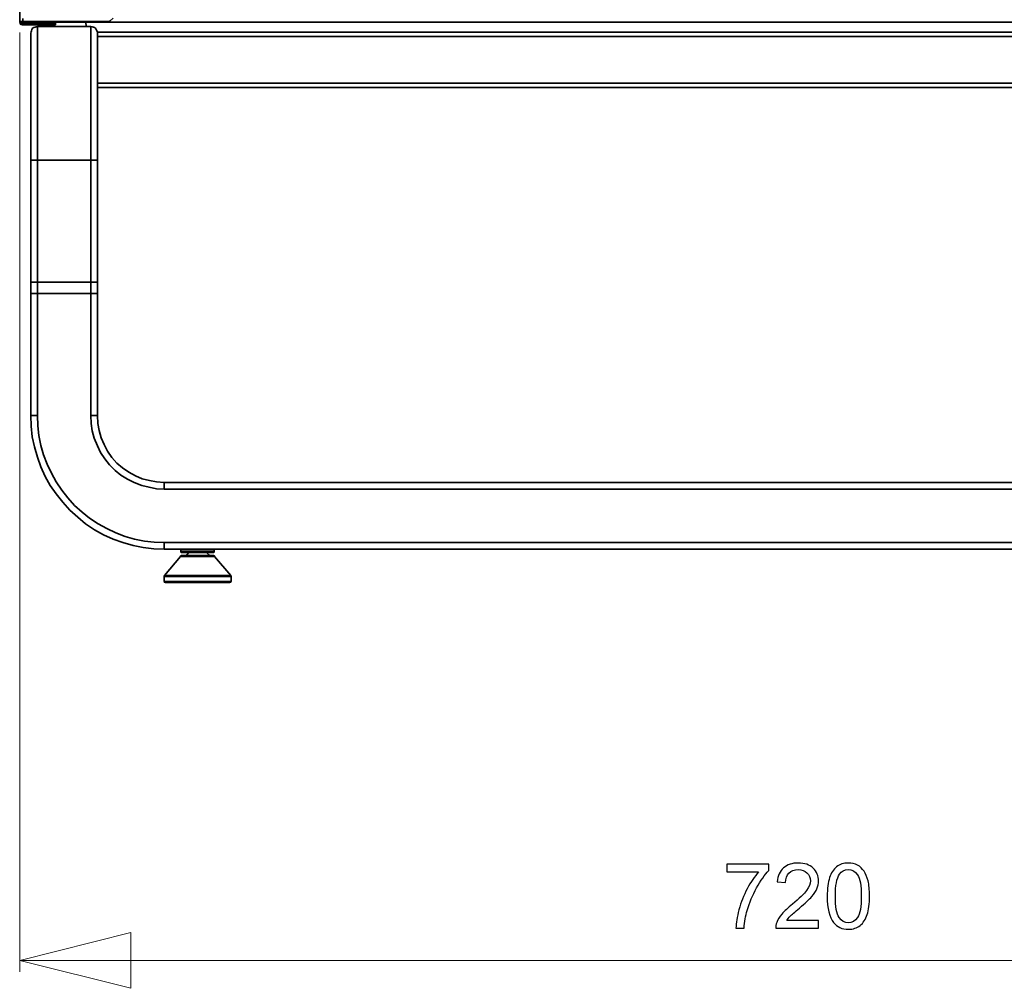
# Model space of a CAD drawing. Units: centimetres. Extents: x -10.3 to 8.9, y -14.2 to 10.9.
# Drawn here: x -9.2 to -5.3, y -14.1 to -10.4 of the extents above; entities that cross this region are included whole.
import ezdxf

# ---------------------------------------------------------------- set-up
doc = ezdxf.new("R2010")
doc.units = ezdxf.units.CM
doc.header["$MEASUREMENT"] = 0
doc.layers.add('Warstwa 1', color=7, linetype='Continuous')

msp = doc.modelspace()

# ---------------------------------------------------------------- linework, layer by layer
at = {"layer": 'Warstwa 1', "color": 250, "lineweight": 35}
for points in [[(-9.16533, -3.58871), (-9.16533, -3.58871), (-9.16533, -10.37077), (-9.16533, -10.37077)], [(-9.16533, -10.37077), (-9.16533, -10.37077), (-9.15315, -10.37077), (-9.15315, -10.37077)], [(-9.15315, -10.37077), (-9.15315, -10.37077), (-8.81877, -10.37077), (-8.81877, -10.37077)], [(-9.03564, -10.37688), (-9.03564, -10.37688), (-9.15315, -10.37688), (-9.15315, -10.37688)], [(-9.03564, -10.38301), (-9.03564, -10.38301), (-9.15315, -10.38301), (-9.15315, -10.38301)], [(-9.1531, -10.35864), (-9.1531, -10.35864), (-9.1531, -10.37077), (-9.1531, -10.37077)], [(-9.1531, -10.37688), (-9.1531, -10.37688), (-9.1531, -10.38301), (-9.1531, -10.38301)], [(-9.13789, -10.37233), (-9.13789, -10.37233), (-9.13789, -10.37077), (-9.13789, -10.37077)], [(-9.13789, -10.37233), (-9.13789, -10.37233), (-2.96192, -10.37233), (-2.96192, -10.37233)], [(-9.07839, -10.38301), (-9.07839, -10.38301), (-9.07839, -10.38912), (-9.07839, -10.38912)], [(-9.07532, -10.37233), (-9.07532, -10.37233), (-9.07683, -10.37688), (-9.07683, -10.37688)], [(-9.03564, -10.37688), (-9.03564, -10.37688), (-9.02642, -10.37688), (-9.02642, -10.37688)], [(-9.02642, -10.38301), (-9.02642, -10.38301), (-9.03564, -10.38301), (-9.03564, -10.38301)], [(-9.03557, -10.38301), (-9.03557, -10.38301), (-9.03557, -10.37688), (-9.03557, -10.37688)], [(-9.02642, -10.37688), (-9.02642, -10.37688), (-9.02642, -10.38301), (-9.02642, -10.38301)], [(-8.90582, -10.38912), (-8.90582, -10.38912), (-8.90891, -10.37233), (-8.90891, -10.37233)], [(-8.81266, -10.36768), (-8.81266, -10.36768), (-8.80198, -10.35701), (-8.80198, -10.35701)], [(-9.12257, -10.90972), (-9.12257, -10.90972), (-9.12257, -10.4151), (-9.12257, -10.4151)], [(-9.09663, -10.90978), (-9.09663, -10.90978), (-9.09663, -10.38912), (-9.09663, -10.38912)], [(-9.09663, -10.38912), (-9.09663, -10.38912), (-8.88898, -10.38912), (-8.88898, -10.38912)], [(-8.88898, -10.90978), (-8.88898, -10.90978), (-8.88898, -10.38912), (-8.88898, -10.38912)], [(-8.86305, -10.4151), (-8.86305, -10.4151), (-8.86305, -10.41201), (-8.86305, -10.41201)], [(-3.23676, -10.41201), (-3.23676, -10.41201), (-8.86305, -10.41201), (-8.86305, -10.41201)], [(-8.86305, -10.90972), (-8.86305, -10.90972), (-8.86305, -10.4151), (-8.86305, -10.4151)], [(-3.23681, -10.4288), (-3.23681, -10.4288), (-8.863, -10.4288), (-8.863, -10.4288)], [(-3.23681, -10.61052), (-3.23681, -10.61052), (-8.863, -10.61052), (-8.863, -10.61052)], [(-3.23676, -10.6273), (-3.23676, -10.6273), (-8.86305, -10.6273), (-8.86305, -10.6273)], [(-9.12262, -10.90978), (-9.12262, -10.90978), (-9.09663, -10.90978), (-9.09663, -10.90978)], [(-9.12257, -11.38464), (-9.12257, -11.38464), (-9.12257, -10.90972), (-9.12257, -10.90972)], [(-9.09663, -10.90978), (-9.09663, -10.90978), (-8.88898, -10.90978), (-8.88898, -10.90978)], [(-9.09663, -11.38459), (-9.09663, -11.38459), (-9.09663, -10.90978), (-9.09663, -10.90978)], [(-8.88898, -11.38459), (-8.88898, -11.38459), (-8.88898, -10.90978), (-8.88898, -10.90978)], [(-8.88898, -10.90978), (-8.88898, -10.90978), (-8.863, -10.90978), (-8.863, -10.90978)], [(-8.86305, -11.38464), (-8.86305, -11.38464), (-8.86305, -10.90972), (-8.86305, -10.90972)], [(-9.12257, -11.38464), (-9.12257, -11.38464), (-9.09663, -11.38464), (-9.09663, -11.38464)], [(-9.12257, -11.38464), (-9.12257, -11.38464), (-9.09663, -11.38464), (-9.09663, -11.38464)], [(-9.12257, -11.38464), (-9.12257, -11.38464), (-9.12257, -11.42887), (-9.12257, -11.42887)], [(-9.09663, -11.38459), (-9.09663, -11.38459), (-9.09663, -11.42887), (-9.09663, -11.42887)], [(-9.09663, -11.38464), (-9.09663, -11.38464), (-8.88898, -11.38464), (-8.88898, -11.38464)], [(-9.09663, -11.38464), (-9.09663, -11.38464), (-8.88898, -11.38464), (-8.88898, -11.38464)], [(-8.88898, -11.38459), (-8.88898, -11.38459), (-8.88898, -11.42887), (-8.88898, -11.42887)], [(-8.88898, -11.38464), (-8.88898, -11.38464), (-8.86305, -11.38464), (-8.86305, -11.38464)], [(-8.88898, -11.38464), (-8.88898, -11.38464), (-8.86305, -11.38464), (-8.86305, -11.38464)], [(-8.86305, -11.38464), (-8.86305, -11.38464), (-8.86305, -11.42887), (-8.86305, -11.42887)], [(-9.09663, -11.42887), (-9.09663, -11.42887), (-9.12257, -11.42887), (-9.12257, -11.42887)], [(-9.12257, -11.42887), (-9.12257, -11.42887), (-9.12257, -11.90368), (-9.12257, -11.90368)], [(-9.12257, -11.42887), (-9.12257, -11.42887), (-9.09663, -11.42887), (-9.09663, -11.42887)], [(-9.09663, -11.42887), (-9.09663, -11.42887), (-9.09663, -11.90368), (-9.09663, -11.90368)], [(-8.88898, -11.42887), (-8.88898, -11.42887), (-9.09663, -11.42887), (-9.09663, -11.42887)], [(-9.09663, -11.42887), (-9.09663, -11.42887), (-8.88898, -11.42887), (-8.88898, -11.42887)], [(-8.88898, -11.42887), (-8.88898, -11.42887), (-8.88898, -11.90368), (-8.88898, -11.90368)], [(-8.86305, -11.42887), (-8.86305, -11.42887), (-8.88898, -11.42887), (-8.88898, -11.42887)], [(-8.88898, -11.42887), (-8.88898, -11.42887), (-8.86305, -11.42887), (-8.86305, -11.42887)], [(-8.86305, -11.42887), (-8.86305, -11.42887), (-8.86305, -11.77396), (-8.86305, -11.77396)], [(-8.86305, -11.77396), (-8.86305, -11.77396), (-8.86305, -11.90368), (-8.86305, -11.90368)], [(-9.09663, -11.90368), (-9.09663, -11.90368), (-9.12262, -11.90368), (-9.12262, -11.90368)], [(-8.863, -11.90368), (-8.863, -11.90368), (-8.88898, -11.90368), (-8.88898, -11.90368)], [(-8.60348, -12.16476), (-8.60348, -12.16476), (-8.60348, -12.19074), (-8.60348, -12.19074)], [(-8.60348, -12.16476), (-8.60348, -12.16476), (-8.47373, -12.16476), (-8.47373, -12.16476)], [(-3.62615, -12.16476), (-3.62615, -12.16476), (-8.47373, -12.16476), (-8.47373, -12.16476)], [(-3.49638, -12.19074), (-3.49638, -12.19074), (-8.60348, -12.19074), (-8.60348, -12.19074)], [(-8.60348, -12.3984), (-8.60348, -12.3984), (-8.60348, -12.42433), (-8.60348, -12.42433)], [(-3.49638, -12.3984), (-3.49638, -12.3984), (-8.60348, -12.3984), (-8.60348, -12.3984)], [(-3.49638, -12.42433), (-3.49638, -12.42433), (-8.60348, -12.42433), (-8.60348, -12.42433)], [(-8.53944, -12.45177), (-8.53944, -12.45177), (-8.60197, -12.52665), (-8.60197, -12.52665)], [(-8.47366, -12.45177), (-8.47366, -12.45177), (-8.53932, -12.45177), (-8.53932, -12.45177)], [(-8.53787, -12.43196), (-8.53787, -12.43196), (-8.40806, -12.43196), (-8.40806, -12.43196)], [(-8.53781, -12.42433), (-8.53781, -12.42433), (-8.53781, -12.43196), (-8.53781, -12.43196)], [(-8.5363, -12.44875), (-8.5363, -12.44875), (-8.47373, -12.44875), (-8.47373, -12.44875)], [(-8.41266, -12.43651), (-8.41266, -12.43651), (-8.53327, -12.43651), (-8.53327, -12.43651)], [(-8.47373, -12.44875), (-8.47373, -12.44875), (-8.40957, -12.44875), (-8.40957, -12.44875)], [(-8.40659, -12.45177), (-8.40659, -12.45177), (-8.47366, -12.45177), (-8.47366, -12.45177)], [(-8.40806, -12.43196), (-8.40806, -12.43196), (-8.40806, -12.42433), (-8.40806, -12.42433)], [(-8.34396, -12.52665), (-8.34396, -12.52665), (-8.40654, -12.45177), (-8.40654, -12.45177)], [(-8.60348, -12.52967), (-8.60348, -12.52967), (-8.60348, -12.54954), (-8.60348, -12.54954)], [(-8.47366, -12.52974), (-8.47366, -12.52974), (-8.60348, -12.52974), (-8.60348, -12.52974)], [(-8.60202, -12.52665), (-8.60202, -12.52665), (-8.47366, -12.52665), (-8.47366, -12.52665)], [(-8.47366, -12.52665), (-8.47366, -12.52665), (-8.34396, -12.52665), (-8.34396, -12.52665)], [(-8.3424, -12.52974), (-8.3424, -12.52974), (-8.47366, -12.52974), (-8.47366, -12.52974)], [(-8.34245, -12.54954), (-8.34245, -12.54954), (-8.34245, -12.52967), (-8.34245, -12.52967)], [(-8.60348, -12.54954), (-8.60348, -12.54954), (-8.3424, -12.54954), (-8.3424, -12.54954)], [(-8.347, -12.55409), (-8.347, -12.55409), (-8.59888, -12.55409), (-8.59888, -12.55409)]]:
    msp.add_open_spline(points, degree=3, dxfattribs=at)
for points, knots in [([(-9.16533, -10.37077), (-9.16533, -10.37077), (-9.16533, -10.37233), (-9.16533, -10.37233), (-9.16533, -10.37233), (-9.16533, -10.37233), (-9.16382, -10.37542), (-9.16382, -10.37542), (-9.16382, -10.37542), (-9.16382, -10.37542), (-9.16382, -10.37688), (-9.16382, -10.37688), (-9.16382, -10.37688), (-9.16382, -10.37688), (-9.1623, -10.37997), (-9.1623, -10.37997), (-9.1623, -10.37997), (-9.1623, -10.37997), (-9.15921, -10.38148), (-9.15921, -10.38148), (-9.15921, -10.38148), (-9.15921, -10.38148), (-9.15775, -10.38148), (-9.15775, -10.38148), (-9.15775, -10.38148), (-9.15775, -10.38148), (-9.15467, -10.38301), (-9.15467, -10.38301), (-9.15467, -10.38301), (-9.15467, -10.38301), (-9.15315, -10.38301), (-9.15315, -10.38301)], [0, 0, 0, 0, 0.1111111, 0.1111111, 0.1111111, 0.1111111, 0.2222222, 0.2222222, 0.2222222, 0.2222222, 0.3333333, 0.3333333, 0.3333333, 0.3333333, 0.4444444, 0.4444444, 0.4444444, 0.4444444, 0.5555556, 0.5555556, 0.5555556, 0.5555556, 0.6666667, 0.6666667, 0.6666667, 0.6666667, 0.7777778, 0.7777778, 0.7777778, 0.7777778, 1, 1, 1, 1]), ([(-9.15921, -10.37077), (-9.15921, -10.37077), (-9.15921, -10.37077), (-9.15921, -10.37077), (-9.15921, -10.37077), (-9.15921, -10.37077), (-9.15775, -10.37233), (-9.15775, -10.37233), (-9.15775, -10.37233), (-9.15775, -10.37233), (-9.15775, -10.37542), (-9.15775, -10.37542), (-9.15775, -10.37542), (-9.15775, -10.37542), (-9.15624, -10.37542), (-9.15624, -10.37542), (-9.15624, -10.37542), (-9.15624, -10.37542), (-9.15467, -10.37688), (-9.15467, -10.37688), (-9.15467, -10.37688), (-9.15467, -10.37688), (-9.15315, -10.37688), (-9.15315, -10.37688)], [0, 0, 0, 0, 0.1428571, 0.1428571, 0.1428571, 0.1428571, 0.2857143, 0.2857143, 0.2857143, 0.2857143, 0.4285714, 0.4285714, 0.4285714, 0.4285714, 0.5714286, 0.5714286, 0.5714286, 0.5714286, 0.7142857, 0.7142857, 0.7142857, 0.7142857, 1, 1, 1, 1]), ([(-9.14546, -10.37077), (-9.14546, -10.37077), (-9.144, -10.37077), (-9.144, -10.37077), (-9.144, -10.37077), (-9.144, -10.37077), (-9.14098, -10.37233), (-9.14098, -10.37233), (-9.14098, -10.37233), (-9.14098, -10.37233), (-9.13789, -10.37233), (-9.13789, -10.37233)], [0, 0, 0, 0, 0.25, 0.25, 0.25, 0.25, 0.5, 0.5, 0.5, 0.5, 1, 1, 1, 1]), ([(-8.81877, -10.37077), (-8.81877, -10.37077), (-8.81726, -10.37077), (-8.81726, -10.37077), (-8.81726, -10.37077), (-8.81726, -10.37077), (-8.81726, -10.36931), (-8.81726, -10.36931), (-8.81726, -10.36931), (-8.81726, -10.36931), (-8.81422, -10.36931), (-8.81422, -10.36931), (-8.81422, -10.36931), (-8.81422, -10.36931), (-8.81266, -10.36768), (-8.81266, -10.36768)], [0, 0, 0, 0, 0.2, 0.2, 0.2, 0.2, 0.4, 0.4, 0.4, 0.4, 0.6, 0.6, 0.6, 0.6, 1, 1, 1, 1]), ([(-9.12257, -10.4151), (-9.12257, -10.4151), (-9.12111, -10.41056), (-9.12111, -10.41056), (-9.12111, -10.41056), (-9.12111, -10.41056), (-9.11953, -10.4059), (-9.11953, -10.4059), (-9.11953, -10.4059), (-9.11953, -10.4059), (-9.11802, -10.40135), (-9.11802, -10.40135), (-9.11802, -10.40135), (-9.11802, -10.40135), (-9.115, -10.39675), (-9.115, -10.39675), (-9.115, -10.39675), (-9.115, -10.39675), (-9.11038, -10.39367), (-9.11038, -10.39367), (-9.11038, -10.39367), (-9.11038, -10.39367), (-9.10578, -10.39215), (-9.10578, -10.39215), (-9.10578, -10.39215), (-9.10578, -10.39215), (-9.10123, -10.39063), (-9.10123, -10.39063), (-9.10123, -10.39063), (-9.10123, -10.39063), (-9.09663, -10.38912), (-9.09663, -10.38912)], [0, 0, 0, 0, 0.1111111, 0.1111111, 0.1111111, 0.1111111, 0.2222222, 0.2222222, 0.2222222, 0.2222222, 0.3333333, 0.3333333, 0.3333333, 0.3333333, 0.4444444, 0.4444444, 0.4444444, 0.4444444, 0.5555556, 0.5555556, 0.5555556, 0.5555556, 0.6666667, 0.6666667, 0.6666667, 0.6666667, 0.7777778, 0.7777778, 0.7777778, 0.7777778, 1, 1, 1, 1]), ([(-8.88898, -10.38912), (-8.88898, -10.38912), (-8.88292, -10.39063), (-8.88292, -10.39063), (-8.88292, -10.39063), (-8.88292, -10.39063), (-8.87837, -10.39215), (-8.87837, -10.39215), (-8.87837, -10.39215), (-8.87837, -10.39215), (-8.87371, -10.39367), (-8.87371, -10.39367), (-8.87371, -10.39367), (-8.87371, -10.39367), (-8.87068, -10.39675), (-8.87068, -10.39675), (-8.87068, -10.39675), (-8.87068, -10.39675), (-8.86765, -10.40135), (-8.86765, -10.40135), (-8.86765, -10.40135), (-8.86765, -10.40135), (-8.86456, -10.4059), (-8.86456, -10.4059), (-8.86456, -10.4059), (-8.86456, -10.4059), (-8.86305, -10.41056), (-8.86305, -10.41056), (-8.86305, -10.41056), (-8.86305, -10.41056), (-8.86305, -10.4151), (-8.86305, -10.4151)], [0, 0, 0, 0, 0.1111111, 0.1111111, 0.1111111, 0.1111111, 0.2222222, 0.2222222, 0.2222222, 0.2222222, 0.3333333, 0.3333333, 0.3333333, 0.3333333, 0.4444444, 0.4444444, 0.4444444, 0.4444444, 0.5555556, 0.5555556, 0.5555556, 0.5555556, 0.6666667, 0.6666667, 0.6666667, 0.6666667, 0.7777778, 0.7777778, 0.7777778, 0.7777778, 1, 1, 1, 1]), ([(-9.12257, -11.90368), (-9.12257, -11.90368), (-9.12111, -11.94492), (-9.12111, -11.94492), (-9.12111, -11.94492), (-9.12111, -11.94492), (-9.11645, -11.98618), (-9.11645, -11.98618), (-9.11645, -11.98618), (-9.11645, -11.98618), (-9.10736, -12.02586), (-9.10736, -12.02586), (-9.10736, -12.02586), (-9.10736, -12.02586), (-9.09663, -12.06554), (-9.09663, -12.06554), (-9.09663, -12.06554), (-9.09663, -12.06554), (-9.08294, -12.10375), (-9.08294, -12.10375), (-9.08294, -12.10375), (-9.08294, -12.10375), (-9.0661, -12.14035), (-9.0661, -12.14035), (-9.0661, -12.14035), (-9.0661, -12.14035), (-9.04629, -12.17548), (-9.04629, -12.17548), (-9.04629, -12.17548), (-9.04629, -12.17548), (-9.0234, -12.20904), (-9.0234, -12.20904), (-9.0234, -12.20904), (-9.0234, -12.20904), (-8.99741, -12.24115), (-8.99741, -12.24115), (-8.99741, -12.24115), (-8.99741, -12.24115), (-8.96997, -12.27168), (-8.96997, -12.27168), (-8.96997, -12.27168), (-8.96997, -12.27168), (-8.93937, -12.29912), (-8.93937, -12.29912), (-8.93937, -12.29912), (-8.93937, -12.29912), (-8.90891, -12.32505), (-8.90891, -12.32505), (-8.90891, -12.32505), (-8.90891, -12.32505), (-8.87371, -12.34795), (-8.87371, -12.34795), (-8.87371, -12.34795), (-8.87371, -12.34795), (-8.83857, -12.36781), (-8.83857, -12.36781), (-8.83857, -12.36781), (-8.83857, -12.36781), (-8.80198, -12.38471), (-8.80198, -12.38471), (-8.80198, -12.38471), (-8.80198, -12.38471), (-8.76376, -12.3984), (-8.76376, -12.3984), (-8.76376, -12.3984), (-8.76376, -12.3984), (-8.72408, -12.40907), (-8.72408, -12.40907), (-8.72408, -12.40907), (-8.72408, -12.40907), (-8.6844, -12.4167), (-8.6844, -12.4167), (-8.6844, -12.4167), (-8.6844, -12.4167), (-8.64326, -12.42282), (-8.64326, -12.42282), (-8.64326, -12.42282), (-8.64326, -12.42282), (-8.60348, -12.42433), (-8.60348, -12.42433)], [0, 0, 0, 0, 0.047619, 0.047619, 0.047619, 0.047619, 0.0952381, 0.0952381, 0.0952381, 0.0952381, 0.1428571, 0.1428571, 0.1428571, 0.1428571, 0.1904762, 0.1904762, 0.1904762, 0.1904762, 0.2380952, 0.2380952, 0.2380952, 0.2380952, 0.2857143, 0.2857143, 0.2857143, 0.2857143, 0.3333333, 0.3333333, 0.3333333, 0.3333333, 0.3809524, 0.3809524, 0.3809524, 0.3809524, 0.4285714, 0.4285714, 0.4285714, 0.4285714, 0.4761905, 0.4761905, 0.4761905, 0.4761905, 0.5238095, 0.5238095, 0.5238095, 0.5238095, 0.5714286, 0.5714286, 0.5714286, 0.5714286, 0.6190476, 0.6190476, 0.6190476, 0.6190476, 0.6666667, 0.6666667, 0.6666667, 0.6666667, 0.7142857, 0.7142857, 0.7142857, 0.7142857, 0.7619048, 0.7619048, 0.7619048, 0.7619048, 0.8095238, 0.8095238, 0.8095238, 0.8095238, 0.8571429, 0.8571429, 0.8571429, 0.8571429, 0.9047619, 0.9047619, 0.9047619, 0.9047619, 1, 1, 1, 1]), ([(-9.09663, -11.90368), (-9.09663, -11.90368), (-9.09507, -11.94336), (-9.09507, -11.94336), (-9.09507, -11.94336), (-9.09507, -11.94336), (-9.09052, -11.98158), (-9.09052, -11.98158), (-9.09052, -11.98158), (-9.09052, -11.98158), (-9.08294, -12.01973), (-9.08294, -12.01973), (-9.08294, -12.01973), (-9.08294, -12.01973), (-9.07223, -12.05639), (-9.07223, -12.05639), (-9.07223, -12.05639), (-9.07223, -12.05639), (-9.05848, -12.09298), (-9.05848, -12.09298), (-9.05848, -12.09298), (-9.05848, -12.09298), (-9.04164, -12.12817), (-9.04164, -12.12817), (-9.04164, -12.12817), (-9.04164, -12.12817), (-9.0234, -12.16167), (-9.0234, -12.16167), (-9.0234, -12.16167), (-9.0234, -12.16167), (-9.00201, -12.19378), (-9.00201, -12.19378), (-9.00201, -12.19378), (-9.00201, -12.19378), (-8.97759, -12.22431), (-8.97759, -12.22431), (-8.97759, -12.22431), (-8.97759, -12.22431), (-8.95161, -12.25332), (-8.95161, -12.25332), (-8.95161, -12.25332), (-8.95161, -12.25332), (-8.92265, -12.27925), (-8.92265, -12.27925), (-8.92265, -12.27925), (-8.92265, -12.27925), (-8.89358, -12.30372), (-8.89358, -12.30372), (-8.89358, -12.30372), (-8.89358, -12.30372), (-8.86008, -12.32511), (-8.86008, -12.32511), (-8.86008, -12.32511), (-8.86008, -12.32511), (-8.8264, -12.34346), (-8.8264, -12.34346), (-8.8264, -12.34346), (-8.8264, -12.34346), (-8.79138, -12.36024), (-8.79138, -12.36024), (-8.79138, -12.36024), (-8.79138, -12.36024), (-8.75461, -12.37393), (-8.75461, -12.37393), (-8.75461, -12.37393), (-8.75461, -12.37393), (-8.71802, -12.38459), (-8.71802, -12.38459), (-8.71802, -12.38459), (-8.71802, -12.38459), (-8.6798, -12.39234), (-8.6798, -12.39234), (-8.6798, -12.39234), (-8.6798, -12.39234), (-8.6417, -12.39683), (-8.6417, -12.39683), (-8.6417, -12.39683), (-8.6417, -12.39683), (-8.60348, -12.3984), (-8.60348, -12.3984)], [0, 0, 0, 0, 0.047619, 0.047619, 0.047619, 0.047619, 0.0952381, 0.0952381, 0.0952381, 0.0952381, 0.1428571, 0.1428571, 0.1428571, 0.1428571, 0.1904762, 0.1904762, 0.1904762, 0.1904762, 0.2380952, 0.2380952, 0.2380952, 0.2380952, 0.2857143, 0.2857143, 0.2857143, 0.2857143, 0.3333333, 0.3333333, 0.3333333, 0.3333333, 0.3809524, 0.3809524, 0.3809524, 0.3809524, 0.4285714, 0.4285714, 0.4285714, 0.4285714, 0.4761905, 0.4761905, 0.4761905, 0.4761905, 0.5238095, 0.5238095, 0.5238095, 0.5238095, 0.5714286, 0.5714286, 0.5714286, 0.5714286, 0.6190476, 0.6190476, 0.6190476, 0.6190476, 0.6666667, 0.6666667, 0.6666667, 0.6666667, 0.7142857, 0.7142857, 0.7142857, 0.7142857, 0.7619048, 0.7619048, 0.7619048, 0.7619048, 0.8095238, 0.8095238, 0.8095238, 0.8095238, 0.8571429, 0.8571429, 0.8571429, 0.8571429, 0.9047619, 0.9047619, 0.9047619, 0.9047619, 1, 1, 1, 1]), ([(-8.88898, -11.90368), (-8.88898, -11.90368), (-8.88752, -11.93426), (-8.88752, -11.93426), (-8.88752, -11.93426), (-8.88752, -11.93426), (-8.88292, -11.96327), (-8.88292, -11.96327), (-8.88292, -11.96327), (-8.88292, -11.96327), (-8.87528, -11.99224), (-8.87528, -11.99224), (-8.87528, -11.99224), (-8.87528, -11.99224), (-8.863, -12.02124), (-8.863, -12.02124), (-8.863, -12.02124), (-8.863, -12.02124), (-8.85081, -12.04718), (-8.85081, -12.04718), (-8.85081, -12.04718), (-8.85081, -12.04718), (-8.83409, -12.07165), (-8.83409, -12.07165), (-8.83409, -12.07165), (-8.83409, -12.07165), (-8.81573, -12.09607), (-8.81573, -12.09607), (-8.81573, -12.09607), (-8.81573, -12.09607), (-8.79429, -12.11751), (-8.79429, -12.11751), (-8.79429, -12.11751), (-8.79429, -12.11751), (-8.77145, -12.13575), (-8.77145, -12.13575), (-8.77145, -12.13575), (-8.77145, -12.13575), (-8.74547, -12.15101), (-8.74547, -12.15101), (-8.74547, -12.15101), (-8.74547, -12.15101), (-8.71955, -12.16476), (-8.71955, -12.16476), (-8.71955, -12.16476), (-8.71955, -12.16476), (-8.69058, -12.17542), (-8.69058, -12.17542), (-8.69058, -12.17542), (-8.69058, -12.17542), (-8.66151, -12.18311), (-8.66151, -12.18311), (-8.66151, -12.18311), (-8.66151, -12.18311), (-8.63255, -12.18923), (-8.63255, -12.18923), (-8.63255, -12.18923), (-8.63255, -12.18923), (-8.60348, -12.19074), (-8.60348, -12.19074)], [0, 0, 0, 0, 0.0625, 0.0625, 0.0625, 0.0625, 0.125, 0.125, 0.125, 0.125, 0.1875, 0.1875, 0.1875, 0.1875, 0.25, 0.25, 0.25, 0.25, 0.3125, 0.3125, 0.3125, 0.3125, 0.375, 0.375, 0.375, 0.375, 0.4375, 0.4375, 0.4375, 0.4375, 0.5, 0.5, 0.5, 0.5, 0.5625, 0.5625, 0.5625, 0.5625, 0.625, 0.625, 0.625, 0.625, 0.6875, 0.6875, 0.6875, 0.6875, 0.75, 0.75, 0.75, 0.75, 0.8125, 0.8125, 0.8125, 0.8125, 0.875, 0.875, 0.875, 0.875, 1, 1, 1, 1]), ([(-8.86305, -11.90368), (-8.86305, -11.90368), (-8.86154, -11.93426), (-8.86154, -11.93426), (-8.86154, -11.93426), (-8.86154, -11.93426), (-8.85548, -11.9617), (-8.85548, -11.9617), (-8.85548, -11.9617), (-8.85548, -11.9617), (-8.84779, -11.99078), (-8.84779, -11.99078), (-8.84779, -11.99078), (-8.84779, -11.99078), (-8.83706, -12.01671), (-8.83706, -12.01671), (-8.83706, -12.01671), (-8.83706, -12.01671), (-8.82337, -12.04269), (-8.82337, -12.04269), (-8.82337, -12.04269), (-8.82337, -12.04269), (-8.80658, -12.06705), (-8.80658, -12.06705), (-8.80658, -12.06705), (-8.80658, -12.06705), (-8.78667, -12.08843), (-8.78667, -12.08843), (-8.78667, -12.08843), (-8.78667, -12.08843), (-8.76534, -12.10678), (-8.76534, -12.10678), (-8.76534, -12.10678), (-8.76534, -12.10678), (-8.74087, -12.12357), (-8.74087, -12.12357), (-8.74087, -12.12357), (-8.74087, -12.12357), (-8.715, -12.13883), (-8.715, -12.13883), (-8.715, -12.13883), (-8.715, -12.13883), (-8.68902, -12.1495), (-8.68902, -12.1495), (-8.68902, -12.1495), (-8.68902, -12.1495), (-8.66, -12.15712), (-8.66, -12.15712), (-8.66, -12.15712), (-8.66, -12.15712), (-8.6325, -12.16167), (-8.6325, -12.16167), (-8.6325, -12.16167), (-8.6325, -12.16167), (-8.60348, -12.16476), (-8.60348, -12.16476)], [0, 0, 0, 0, 0.0666667, 0.0666667, 0.0666667, 0.0666667, 0.1333333, 0.1333333, 0.1333333, 0.1333333, 0.2, 0.2, 0.2, 0.2, 0.2666667, 0.2666667, 0.2666667, 0.2666667, 0.3333333, 0.3333333, 0.3333333, 0.3333333, 0.4, 0.4, 0.4, 0.4, 0.4666667, 0.4666667, 0.4666667, 0.4666667, 0.5333333, 0.5333333, 0.5333333, 0.5333333, 0.6, 0.6, 0.6, 0.6, 0.6666667, 0.6666667, 0.6666667, 0.6666667, 0.7333333, 0.7333333, 0.7333333, 0.7333333, 0.8, 0.8, 0.8, 0.8, 0.8666667, 0.8666667, 0.8666667, 0.8666667, 1, 1, 1, 1]), ([(-8.5363, -12.44875), (-8.5363, -12.44875), (-8.5363, -12.45031), (-8.5363, -12.45031), (-8.5363, -12.45031), (-8.5363, -12.45031), (-8.53944, -12.45031), (-8.53944, -12.45031), (-8.53944, -12.45031), (-8.53944, -12.45031), (-8.53944, -12.45177), (-8.53944, -12.45177)], [0, 0, 0, 0, 0.25, 0.25, 0.25, 0.25, 0.5, 0.5, 0.5, 0.5, 1, 1, 1, 1]), ([(-8.53781, -12.43196), (-8.53781, -12.43196), (-8.53781, -12.435), (-8.53781, -12.435), (-8.53781, -12.435), (-8.53781, -12.435), (-8.5363, -12.435), (-8.5363, -12.435), (-8.5363, -12.435), (-8.5363, -12.435), (-8.5363, -12.43651), (-8.5363, -12.43651), (-8.5363, -12.43651), (-8.5363, -12.43651), (-8.53327, -12.43651), (-8.53327, -12.43651)], [0, 0, 0, 0, 0.2, 0.2, 0.2, 0.2, 0.4, 0.4, 0.4, 0.4, 0.6, 0.6, 0.6, 0.6, 1, 1, 1, 1]), ([(-8.50733, -12.43651), (-8.50733, -12.43651), (-8.51648, -12.44729), (-8.51648, -12.44729), (-8.51648, -12.44729), (-8.51648, -12.44729), (-8.51801, -12.44875), (-8.51801, -12.44875)], [0, 0, 0, 0, 0.3333333, 0.3333333, 0.3333333, 0.3333333, 1, 1, 1, 1]), ([(-8.42797, -12.44875), (-8.42797, -12.44875), (-8.42797, -12.44875), (-8.42797, -12.44875), (-8.42797, -12.44875), (-8.42797, -12.44875), (-8.43101, -12.44425), (-8.43101, -12.44425), (-8.43101, -12.44425), (-8.43101, -12.44425), (-8.4341, -12.44116), (-8.4341, -12.44116), (-8.4341, -12.44116), (-8.4341, -12.44116), (-8.43858, -12.43651), (-8.43858, -12.43651)], [0, 0, 0, 0, 0.2, 0.2, 0.2, 0.2, 0.4, 0.4, 0.4, 0.4, 0.6, 0.6, 0.6, 0.6, 1, 1, 1, 1]), ([(-8.41266, -12.43651), (-8.41266, -12.43651), (-8.40957, -12.43651), (-8.40957, -12.43651), (-8.40957, -12.43651), (-8.40957, -12.43651), (-8.40957, -12.435), (-8.40957, -12.435), (-8.40957, -12.435), (-8.40957, -12.435), (-8.40806, -12.435), (-8.40806, -12.435), (-8.40806, -12.435), (-8.40806, -12.435), (-8.40806, -12.43196), (-8.40806, -12.43196)], [0, 0, 0, 0, 0.2, 0.2, 0.2, 0.2, 0.4, 0.4, 0.4, 0.4, 0.6, 0.6, 0.6, 0.6, 1, 1, 1, 1]), ([(-8.40654, -12.45177), (-8.40654, -12.45177), (-8.40654, -12.45031), (-8.40654, -12.45031), (-8.40654, -12.45031), (-8.40654, -12.45031), (-8.40957, -12.45031), (-8.40957, -12.45031), (-8.40957, -12.45031), (-8.40957, -12.45031), (-8.40957, -12.44875), (-8.40957, -12.44875)], [0, 0, 0, 0, 0.25, 0.25, 0.25, 0.25, 0.5, 0.5, 0.5, 0.5, 1, 1, 1, 1]), ([(-8.60197, -12.52665), (-8.60197, -12.52665), (-8.60197, -12.52816), (-8.60197, -12.52816), (-8.60197, -12.52816), (-8.60197, -12.52816), (-8.60348, -12.52816), (-8.60348, -12.52816), (-8.60348, -12.52816), (-8.60348, -12.52816), (-8.60348, -12.52967), (-8.60348, -12.52967)], [0, 0, 0, 0, 0.25, 0.25, 0.25, 0.25, 0.5, 0.5, 0.5, 0.5, 1, 1, 1, 1]), ([(-8.34245, -12.52967), (-8.34245, -12.52967), (-8.34396, -12.52816), (-8.34396, -12.52816), (-8.34396, -12.52816), (-8.34396, -12.52816), (-8.34396, -12.52665), (-8.34396, -12.52665)], [0, 0, 0, 0, 0.3333333, 0.3333333, 0.3333333, 0.3333333, 1, 1, 1, 1]), ([(-8.60348, -12.54954), (-8.60348, -12.54954), (-8.60348, -12.54954), (-8.60348, -12.54954), (-8.60348, -12.54954), (-8.60348, -12.54954), (-8.60197, -12.55106), (-8.60197, -12.55106), (-8.60197, -12.55106), (-8.60197, -12.55106), (-8.60197, -12.55263), (-8.60197, -12.55263), (-8.60197, -12.55263), (-8.60197, -12.55263), (-8.59888, -12.55263), (-8.59888, -12.55263), (-8.59888, -12.55263), (-8.59888, -12.55263), (-8.59888, -12.55409), (-8.59888, -12.55409)], [0, 0, 0, 0, 0.1666667, 0.1666667, 0.1666667, 0.1666667, 0.3333333, 0.3333333, 0.3333333, 0.3333333, 0.5, 0.5, 0.5, 0.5, 0.6666667, 0.6666667, 0.6666667, 0.6666667, 1, 1, 1, 1]), ([(-8.347, -12.55409), (-8.347, -12.55409), (-8.347, -12.55263), (-8.347, -12.55263), (-8.347, -12.55263), (-8.347, -12.55263), (-8.34396, -12.55263), (-8.34396, -12.55263), (-8.34396, -12.55263), (-8.34396, -12.55263), (-8.34396, -12.54954), (-8.34396, -12.54954), (-8.34396, -12.54954), (-8.34396, -12.54954), (-8.34245, -12.54954), (-8.34245, -12.54954)], [0, 0, 0, 0, 0.2, 0.2, 0.2, 0.2, 0.4, 0.4, 0.4, 0.4, 0.6, 0.6, 0.6, 0.6, 1, 1, 1, 1])]:
    msp.add_open_spline(points, degree=3, knots=knots, dxfattribs=at)
at = {"layer": 'Warstwa 1', "color": 250, "lineweight": 5}
for points in [[(-9.16539, -10.41352), (-9.16539, -10.41352), (-9.16539, -14.0687), (-9.16539, -14.0687)], [(-2.93296, -14.02442), (-2.93296, -14.02442), (-9.16539, -14.02442), (-9.16539, -14.02442)]]:
    msp.add_open_spline(points, degree=3, dxfattribs=at)
at = {"layer": 'Warstwa 1', "color": 250}
for points, knots in [([(-6.41295, -13.67939), (-6.41295, -13.67939), (-6.41295, -13.64958), (-6.41295, -13.64958), (-6.41295, -13.64958), (-6.41295, -13.64958), (-6.24945, -13.64958), (-6.24945, -13.64958), (-6.24945, -13.64958), (-6.24945, -13.64958), (-6.24945, -13.67368), (-6.24945, -13.67368), (-6.24945, -13.67368), (-6.26551, -13.69079), (-6.28145, -13.71355), (-6.29727, -13.74189), (-6.29727, -13.74189), (-6.31303, -13.77023), (-6.32526, -13.79945), (-6.33385, -13.82937), (-6.33385, -13.82937), (-6.34009, -13.85054), (-6.34402, -13.87365), (-6.34573, -13.89881), (-6.34573, -13.89881), (-6.34573, -13.89881), (-6.37761, -13.89881), (-6.37761, -13.89881), (-6.37761, -13.89881), (-6.37725, -13.87894), (-6.37337, -13.85495), (-6.36591, -13.82679), (-6.36591, -13.82679), (-6.35843, -13.79868), (-6.34773, -13.77152), (-6.33379, -13.74541), (-6.33379, -13.74541), (-6.31979, -13.71931), (-6.30497, -13.69726), (-6.28921, -13.67939), (-6.28921, -13.67939), (-6.28921, -13.67939), (-6.41295, -13.67939), (-6.41295, -13.67939)], [0, 0, 0, 0, 0.0833333, 0.0833333, 0.0833333, 0.0833333, 0.1666667, 0.1666667, 0.1666667, 0.1666667, 0.25, 0.25, 0.25, 0.25, 0.3333333, 0.3333333, 0.3333333, 0.3333333, 0.4166667, 0.4166667, 0.4166667, 0.4166667, 0.5, 0.5, 0.5, 0.5, 0.5833333, 0.5833333, 0.5833333, 0.5833333, 0.6666667, 0.6666667, 0.6666667, 0.6666667, 0.75, 0.75, 0.75, 0.75, 0.8333333, 0.8333333, 0.8333333, 0.8333333, 1, 1, 1, 1]), ([(-6.05572, -13.869), (-6.05572, -13.869), (-6.05572, -13.89881), (-6.05572, -13.89881), (-6.05572, -13.89881), (-6.05572, -13.89881), (-6.22269, -13.89881), (-6.22269, -13.89881), (-6.22269, -13.89881), (-6.22292, -13.89134), (-6.22175, -13.88417), (-6.2191, -13.87729), (-6.2191, -13.87729), (-6.21487, -13.86588), (-6.20805, -13.85471), (-6.19869, -13.84366), (-6.19869, -13.84366), (-6.18928, -13.83267), (-6.17576, -13.81991), (-6.15811, -13.80544), (-6.15811, -13.80544), (-6.13065, -13.78293), (-6.11207, -13.76511), (-6.10242, -13.75194), (-6.10242, -13.75194), (-6.09277, -13.73883), (-6.08795, -13.72636), (-6.08795, -13.71466), (-6.08795, -13.71466), (-6.08795, -13.70238), (-6.09236, -13.69203), (-6.10113, -13.68356), (-6.10113, -13.68356), (-6.10995, -13.67515), (-6.12141, -13.67092), (-6.13554, -13.67092), (-6.13554, -13.67092), (-6.15047, -13.67092), (-6.1624, -13.67539), (-6.17135, -13.68438), (-6.17135, -13.68438), (-6.18035, -13.69332), (-6.18487, -13.70573), (-6.18499, -13.72154), (-6.18499, -13.72154), (-6.18499, -13.72154), (-6.21687, -13.71831), (-6.21687, -13.71831), (-6.21687, -13.71831), (-6.21469, -13.6945), (-6.20646, -13.67639), (-6.19222, -13.66392), (-6.19222, -13.66392), (-6.178, -13.65146), (-6.15882, -13.64523), (-6.13483, -13.64523), (-6.13483, -13.64523), (-6.1106, -13.64523), (-6.09142, -13.65199), (-6.07731, -13.66539), (-6.07731, -13.66539), (-6.06313, -13.67886), (-6.05607, -13.6955), (-6.05607, -13.71537), (-6.05607, -13.71537), (-6.05607, -13.72548), (-6.05813, -13.73542), (-6.06231, -13.74518), (-6.06231, -13.74518), (-6.06642, -13.75494), (-6.07331, -13.76523), (-6.08289, -13.77599), (-6.08289, -13.77599), (-6.09248, -13.78681), (-6.10842, -13.80162), (-6.1307, -13.82044), (-6.1307, -13.82044), (-6.14929, -13.83608), (-6.16123, -13.84666), (-6.16652, -13.85224), (-6.16652, -13.85224), (-6.17182, -13.85777), (-6.17617, -13.86336), (-6.17964, -13.869), (-6.17964, -13.869), (-6.17964, -13.869), (-6.05572, -13.869), (-6.05572, -13.869)], [0, 0, 0, 0, 0.0434783, 0.0434783, 0.0434783, 0.0434783, 0.0869565, 0.0869565, 0.0869565, 0.0869565, 0.1304348, 0.1304348, 0.1304348, 0.1304348, 0.173913, 0.173913, 0.173913, 0.173913, 0.2173913, 0.2173913, 0.2173913, 0.2173913, 0.2608696, 0.2608696, 0.2608696, 0.2608696, 0.3043478, 0.3043478, 0.3043478, 0.3043478, 0.3478261, 0.3478261, 0.3478261, 0.3478261, 0.3913043, 0.3913043, 0.3913043, 0.3913043, 0.4347826, 0.4347826, 0.4347826, 0.4347826, 0.4782609, 0.4782609, 0.4782609, 0.4782609, 0.5217391, 0.5217391, 0.5217391, 0.5217391, 0.5652174, 0.5652174, 0.5652174, 0.5652174, 0.6086957, 0.6086957, 0.6086957, 0.6086957, 0.6521739, 0.6521739, 0.6521739, 0.6521739, 0.6956522, 0.6956522, 0.6956522, 0.6956522, 0.7391304, 0.7391304, 0.7391304, 0.7391304, 0.7826087, 0.7826087, 0.7826087, 0.7826087, 0.826087, 0.826087, 0.826087, 0.826087, 0.8695652, 0.8695652, 0.8695652, 0.8695652, 0.9130435, 0.9130435, 0.9130435, 0.9130435, 1, 1, 1, 1]), ([(-6.02249, -13.77428), (-6.02249, -13.74441), (-6.01943, -13.72037), (-6.01326, -13.7022), (-6.01326, -13.7022), (-6.00714, -13.68397), (-5.99796, -13.66992), (-5.98585, -13.66004), (-5.98585, -13.66004), (-5.97374, -13.65017), (-5.9585, -13.64523), (-5.94016, -13.64523), (-5.94016, -13.64523), (-5.92657, -13.64523), (-5.91469, -13.64799), (-5.90446, -13.65346), (-5.90446, -13.65346), (-5.89422, -13.65887), (-5.88581, -13.66675), (-5.87911, -13.67704), (-5.87911, -13.67704), (-5.87246, -13.68732), (-5.86722, -13.69985), (-5.86346, -13.71461), (-5.86346, -13.71461), (-5.85964, -13.72936), (-5.85776, -13.74924), (-5.85776, -13.77428), (-5.85776, -13.77428), (-5.85776, -13.80391), (-5.86081, -13.82779), (-5.86687, -13.84601), (-5.86687, -13.84601), (-5.87299, -13.86424), (-5.88211, -13.87829), (-5.89422, -13.88823), (-5.89422, -13.88823), (-5.90634, -13.89816), (-5.92163, -13.9031), (-5.94016, -13.9031), (-5.94016, -13.9031), (-5.9645, -13.9031), (-5.98362, -13.8944), (-5.99749, -13.87694), (-5.99749, -13.87694), (-6.01414, -13.85595), (-6.02249, -13.82167), (-6.02249, -13.77428)], [0, 0, 0, 0, 0.0769231, 0.0769231, 0.0769231, 0.0769231, 0.1538462, 0.1538462, 0.1538462, 0.1538462, 0.2307692, 0.2307692, 0.2307692, 0.2307692, 0.3076923, 0.3076923, 0.3076923, 0.3076923, 0.3846154, 0.3846154, 0.3846154, 0.3846154, 0.4615385, 0.4615385, 0.4615385, 0.4615385, 0.5384615, 0.5384615, 0.5384615, 0.5384615, 0.6153846, 0.6153846, 0.6153846, 0.6153846, 0.6923077, 0.6923077, 0.6923077, 0.6923077, 0.7692308, 0.7692308, 0.7692308, 0.7692308, 0.8461538, 0.8461538, 0.8461538, 0.8461538, 1, 1, 1, 1]), ([(-5.99061, -13.77428), (-5.99061, -13.81573), (-5.98573, -13.84331), (-5.97603, -13.85707), (-5.97603, -13.85707), (-5.96632, -13.87076), (-5.95439, -13.87764), (-5.94016, -13.87764), (-5.94016, -13.87764), (-5.92586, -13.87764), (-5.91392, -13.87071), (-5.90422, -13.85695), (-5.90422, -13.85695), (-5.89451, -13.84319), (-5.88963, -13.81562), (-5.88963, -13.77428), (-5.88963, -13.77428), (-5.88963, -13.73271), (-5.89451, -13.70508), (-5.90422, -13.69144), (-5.90422, -13.69144), (-5.91392, -13.67774), (-5.92598, -13.67092), (-5.94045, -13.67092), (-5.94045, -13.67092), (-5.95474, -13.67092), (-5.96609, -13.67698), (-5.97462, -13.68903), (-5.97462, -13.68903), (-5.98526, -13.70437), (-5.99061, -13.73283), (-5.99061, -13.77428)], [0, 0, 0, 0, 0.1111111, 0.1111111, 0.1111111, 0.1111111, 0.2222222, 0.2222222, 0.2222222, 0.2222222, 0.3333333, 0.3333333, 0.3333333, 0.3333333, 0.4444444, 0.4444444, 0.4444444, 0.4444444, 0.5555556, 0.5555556, 0.5555556, 0.5555556, 0.6666667, 0.6666667, 0.6666667, 0.6666667, 0.7777778, 0.7777778, 0.7777778, 0.7777778, 1, 1, 1, 1])]:
    msp.add_open_spline(points, degree=3, knots=knots, dxfattribs=at)
at = {"layer": 'Warstwa 1', "color": 250, "lineweight": 5}
msp.add_open_spline([(-9.16539, -14.02442), (-9.16539, -14.02442), (-8.7333, -13.91599), (-8.7333, -13.91599), (-8.7333, -13.91599), (-8.7333, -13.91599), (-8.7333, -14.13279), (-8.7333, -14.13279), (-8.7333, -14.13279), (-8.7333, -14.13279), (-9.16539, -14.02442), (-9.16539, -14.02442)], degree=3, knots=[0, 0, 0, 0, 0.25, 0.25, 0.25, 0.25, 0.5, 0.5, 0.5, 0.5, 1, 1, 1, 1], dxfattribs=at)

doc.saveas('drawing.dxf')
